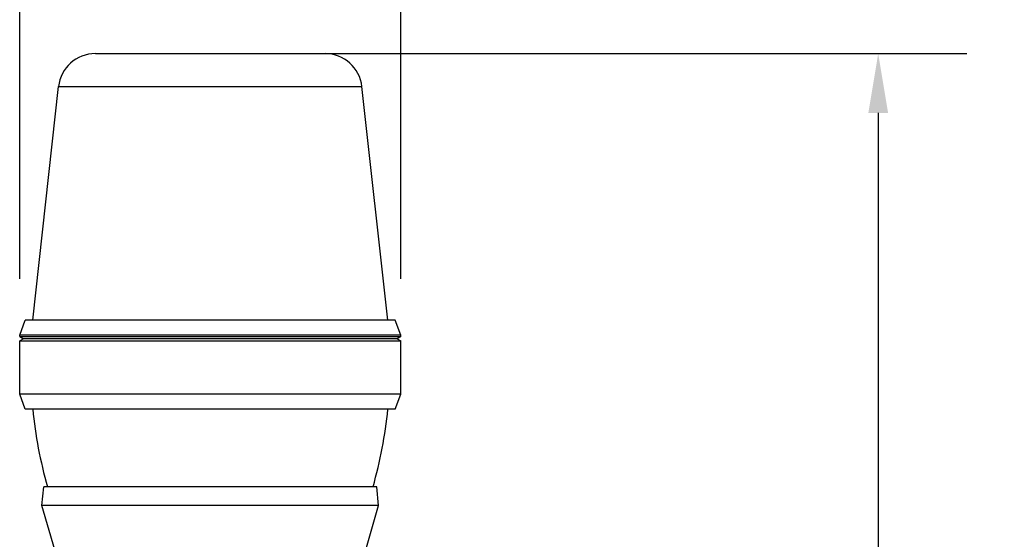
# Model space of a CAD drawing. Units: millimetres. Extents: x 0 to 1205, y 0 to 850.
# Drawn here: x 919 to 1052, y 600 to 670 of the extents above; entities that cross this region are included whole.
import ezdxf

# ---------------------------------------------------------------- set-up
doc = ezdxf.new("R2010")
doc.units = ezdxf.units.MM
doc.header["$PDSIZE"] = -1
doc.layers.add('AV sys', color=7, linetype='Continuous', plot=False)
doc.layers.add('AV_dim', color=10, linetype='Continuous')
doc.styles.add('SLDTEXTSTYLE0', font='txt')
doc.styles.get("Standard").update_dxf_attribs({"font": 'malgun.ttf'})
doc.dimstyles.new('ISO-25$0', dxfattribs={"dimtxt": 15, "dimasz": 5, "dimexe": 1.25, "dimexo": 0.625, "dimtad": 1, "dimdec": 1, "dimdsep": 46, "dimtxsty": 'Standard', "dimcen": 0, "dimclrd": 1, "dimclre": 1, "dimclrt": 1, "dimadec": 0, "dimazin": 0, "dimtfac": 1, "dimtdec": 1, "dimtmove": 2, "dimatfit": 3, "dimfxl": 1, "dimtolj": 1, "dimarcsym": 0})

# ---------------------------------------------------------------- blocks, each defined once
blk = doc.blocks.new('*D6')
at = {"layer": 'AV_dim', "color": 0, "lineweight": -2, "transparency": 16777216}
for p, q in [((958.69, 665.9), (1046.99, 665.9)), ((1034.99, 657.9), (1034.99, 544.11)), ((1034.99, 408.4), (1034.99, 522.2)), ((956.73, 400.4), (1046.99, 400.4))]:
    blk.add_line(p, q, dxfattribs=at)
at = {"layer": 'AV_dim', "color": 0, "transparency": 16777216}
for points in [[(1033.66, 657.9), (1036.33, 657.9), (1034.99, 665.9)], [(1033.66, 408.4), (1036.33, 408.4), (1034.99, 400.4)]]:
    blk.add_solid(points, dxfattribs=at)
at = {"layer": 'Defpoints', "color": 0, "transparency": 16777216}
for p in [(946.69, 665.9), (944.73, 400.4), (1034.99, 400.4)]:
    blk.add_point(p, dxfattribs=at)
at = {"layer": 'AV_dim', "color": 0, "transparency": 16777216, "insert": (1034.99, 533.15), "char_height": 10, "attachment_point": 5, "style": 'SLDTEXTSTYLE0'}
blk.add_mtext('265,0', dxfattribs=at)
blk = doc.blocks.new('*D7')
at = {"layer": 'AV_dim', "color": 0, "lineweight": -2, "transparency": 16777216}
for p, q in [((918.98, 635.5), (918.98, 721.95)), ((970.48, 635.5), (970.48, 721.95)), ((962.48, 709.95), (926.98, 709.95))]:
    blk.add_line(p, q, dxfattribs=at)
at = {"layer": 'AV_dim', "color": 0, "transparency": 16777216}
for points in [[(926.98, 711.28), (926.98, 708.61), (918.98, 709.95)], [(962.48, 711.28), (962.48, 708.61), (970.48, 709.95)]]:
    blk.add_solid(points, dxfattribs=at)
at = {"layer": 'Defpoints', "color": 0, "transparency": 16777216}
for p in [(918.98, 709.95), (918.98, 623.5), (970.48, 623.5)]:
    blk.add_point(p, dxfattribs=at)
at = {"layer": 'AV_dim', "color": 0, "transparency": 16777216, "insert": (948, 720.9), "char_height": 10, "attachment_point": 5, "style": 'SLDTEXTSTYLE0'}
blk.add_mtext('48,0', dxfattribs=at)
blk = doc.blocks.new('FR4R_Hand')
at = {"layer": 'AV sys', "lineweight": -3}
for p, q in [((929.2, 665.9), (960.25, 665.9)), ((920.73, 629.9), (924.23, 661.46)), ((924.23, 661.46), (965.22, 661.46)), ((968.73, 629.9), (965.22, 661.46)), ((918.98, 627.9), (919.73, 629.9)), ((969.73, 629.9), (919.73, 629.9)), ((970.48, 627.9), (969.73, 629.9)), ((918.98, 627.7), (918.98, 627.9)), ((970.48, 627.9), (918.98, 627.9)), ((918.98, 627.7), (919.48, 627.4)), ((918.98, 627.7), (970.48, 627.7)), ((919.48, 627.4), (918.98, 627.1)), ((918.98, 619.9), (918.98, 627.1)), ((918.98, 627.1), (970.48, 627.1)), ((969.98, 627.4), (919.48, 627.4)), ((970.48, 627.7), (969.98, 627.4)), ((969.98, 627.4), (970.48, 627.1)), ((970.48, 627.7), (970.48, 627.9)), ((970.48, 619.9), (970.48, 627.1)), ((919.73, 617.9), (918.98, 619.9)), ((970.48, 619.9), (918.98, 619.9)), ((969.73, 617.9), (970.48, 619.9)), ((969.73, 617.9), (919.73, 617.9)), ((921.98, 604.9), (922.23, 607.4)), ((967.23, 607.4), (922.23, 607.4)), ((967.48, 604.9), (967.23, 607.4)), ((923.73, 598.9), (921.98, 604.9)), ((967.48, 604.9), (921.98, 604.9)), ((965.73, 598.9), (967.48, 604.9))]:
    blk.add_line(p, q, dxfattribs=at)
for points in [[(929.2, 665.9), (926.65, 665.9), (924.51, 663.99), (924.23, 661.46)], [(965.22, 661.46), (964.94, 663.99), (962.8, 665.9), (960.25, 665.9)], [(920.73, 617.9), (921.08, 614.35), (921.75, 610.84), (922.73, 607.4)], [(966.73, 607.4), (967.7, 610.84), (968.37, 614.35), (968.73, 617.9)]]:
    blk.add_open_spline(points, degree=3, dxfattribs=at)

msp = doc.modelspace()

# ---------------------------------------------------------------- block references
at = {"layer": 'AV sys', "color": 1}
msp.add_blockref('FR4R_Hand', (0, 0), dxfattribs=at)

# ---------------------------------------------------------------- dimensions: what is measured, and where the dimension line sits
at = {"layer": 'AV_dim'}
dim = msp.add_linear_dim(base=(918.98, 709.95), p1=(970.48, 623.5), p2=(918.98, 623.5), text='48,0', dimstyle='ISO-25$0', override={"dimtxt": 10, "dimasz": 8, "dimexe": 12, "dimexo": 12, "dimgap": 5, "dimtih": 1, "dimtoh": 1, "dimzin": 0, "dimdsep": 44, "dimtxsty": 'SLDTEXTSTYLE0', "dimcen": 2.5, "dimclrd": 0, "dimclre": 0, "dimclrt": 0, "dimadec": 1, "dimtmove": 0, "dimtolj": 0, "dimtzin": 0}, dxfattribs=at)
dim.commit()
dim.dimension.update_dxf_attribs({"geometry": '*D7', "text_midpoint": (948, 709.95), "dimtype": 160})
dim = msp.add_linear_dim(base=(1034.99, 400.4), p1=(946.69, 665.9), p2=(944.73, 400.4), angle=90, text='265,0', dimstyle='ISO-25$0', override={"dimtxt": 10, "dimasz": 8, "dimexe": 12, "dimexo": 12, "dimgap": 5, "dimtih": 1, "dimtoh": 1, "dimzin": 0, "dimdsep": 44, "dimtxsty": 'SLDTEXTSTYLE0', "dimcen": 2.5, "dimclrd": 0, "dimclre": 0, "dimclrt": 0, "dimadec": 1, "dimtmove": 0, "dimtolj": 0, "dimtzin": 0}, dxfattribs=at)
dim.commit()
dim.dimension.update_dxf_attribs({"geometry": '*D6', "text_midpoint": (1034.99, 533.15)})

doc.saveas('drawing.dxf')
